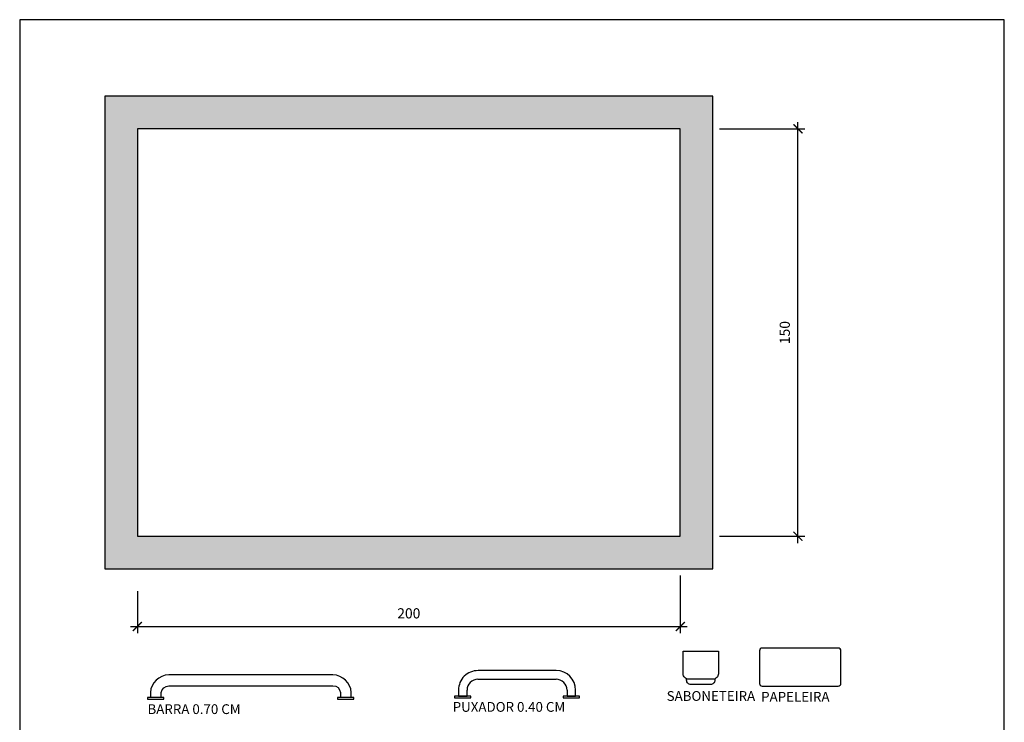
# Model space of a CAD drawing. Units: inches. Extents: x 25 to 388, y 21 to 591.
# Drawn here: x 29 to 32, y 25 to 28 of the extents above; entities that cross this region are included whole.
import ezdxf

# ---------------------------------------------------------------- set-up
doc = ezdxf.new("R2010")
doc.units = ezdxf.units.IN
doc.header["$LTSCALE"] = 40
doc.header["$MEASUREMENT"] = 0
doc.linetypes.add('CONTINU', pattern=[0])
for name, color, linetype in [('_ARQ_COTA', 8, 'Continuous'), ('Acess-Shade-PLT', 8, 'Continuous'), ('alvenaria', 5, 'Continuous'), ('SAN', 8, 'Continuous'), ('SAN-ACE', 1, 'Continuous'), ('SAN-ACE1', 1, 'Continuous'), ('TX2', 8, 'Continuous')]:
    doc.layers.add(name, color=color, linetype=linetype)
doc.layers.add('ARQ-OB-ESTPILAR', color=6, linetype='Continuous', lineweight=60)
doc.layers.add('VP', color=255, linetype='Continuous', plot=False)
doc.styles.add('ROMANS', font='romans.shx', dxfattribs={"width": 0.75})
doc.dimstyles.new('PP_1-25', dxfattribs={"dimtxt": 0.0375, "dimasz": 0.033, "dimexe": 0.025, "dimexo": 0.025, "dimgap": 0.025, "dimtad": 1, "dimdec": 0, "dimlfac": 100, "dimzin": 1, "dimtxsty": 'ROMANS', "dimblk": 'ARCHTICK', "dimcen": 0.01, "dimdle": 0.025, "dimclrd": 256, "dimclre": 256, "dimclrt": 2, "dimaunit": 1, "dimazin": 0, "dimtfac": 1, "dimtdec": 0, "dimtix": 1, "dimtmove": 2, "dimatfit": 0, "dimldrblk": 'DOTSMALL', "dimfxl": 0.25, "dimlwd": -1, "dimlwe": -1, "dimarcsym": 0})

# ---------------------------------------------------------------- blocks, each defined once
blk = doc.blocks.new('_ArchTick')
at = {"color": 0, "linetype": 'ByBlock', "const_width": 0.15}
blk.add_lwpolyline([(-0.5, -0.5), (0.5, 0.5)], dxfattribs=at)
blk = doc.blocks.new('*D122')
at = {"layer": '_ARQ_COTA', "transparency": 16777216}
for p, q in [((31.2721, 25.5777), (31.2721, 25.3654)), ((29.2721, 25.5208), (29.2721, 25.3654)), ((29.2471, 25.3904), (31.2971, 25.3904))]:
    blk.add_line(p, q, dxfattribs=at)
at = {"layer": 'Defpoints', "color": 0, "transparency": 16777216}
for p in [(31.2721, 25.6027), (29.2721, 25.5458), (31.2721, 25.3904)]:
    blk.add_point(p, dxfattribs=at)
at = {"layer": '_ARQ_COTA', "transparency": 16777216, "xscale": 0.033, "yscale": 0.033, "zscale": 0.033, "rotation": 180}
blk.add_blockref('_ArchTick', (29.2721, 25.3904), dxfattribs=at)
at = {"layer": '_ARQ_COTA', "transparency": 16777216, "xscale": 0.033, "yscale": 0.033, "zscale": 0.033}
blk.add_blockref('_ArchTick', (31.2721, 25.3904), dxfattribs=at)
at = {"layer": '_ARQ_COTA', "color": 2, "transparency": 16777216, "insert": (30.2721, 25.4341), "char_height": 0.0375, "attachment_point": 5, "style": 'ROMANS'}
blk.add_mtext('200', dxfattribs=at)
blk = doc.blocks.new('_DotSmall')
at = {"color": 0, "linetype": 'ByBlock', "const_width": 0.5}
blk.add_lwpolyline([(-0.0625, 0, 1), (0.0625, 0, 1)], format="xyb", close=True, dxfattribs=at)
blk = doc.blocks.new('*D123')
at = {"layer": '_ARQ_COTA', "transparency": 16777216}
for p, q in [((31.7057, 25.6977), (31.7057, 27.2477)), ((31.4171, 27.2227), (31.7307, 27.2227)), ((31.4171, 25.7227), (31.7307, 25.7227))]:
    blk.add_line(p, q, dxfattribs=at)
at = {"layer": 'Defpoints', "color": 0, "transparency": 16777216}
for p in [(31.3921, 27.2227), (31.7057, 27.2227), (31.3921, 25.7227)]:
    blk.add_point(p, dxfattribs=at)
at = {"layer": '_ARQ_COTA', "transparency": 16777216, "xscale": 0.033, "yscale": 0.033, "zscale": 0.033}
for p, rotation in [((31.7057, 27.2227), 90), ((31.7057, 25.7227), 270)]:
    blk.add_blockref('_ArchTick', p, dxfattribs=dict(at, rotation=rotation))
at = {"layer": '_ARQ_COTA', "color": 2, "transparency": 16777216, "insert": (31.6619, 26.4727), "char_height": 0.0375, "attachment_point": 5, "rotation": 90, "style": 'ROMANS'}
blk.add_mtext('150', dxfattribs=at)
blk = doc.blocks.new('barra de 70')
at = {"layer": 'SAN', "flags": 128}
for points in [[(24.8983, 20.9913), (24.9046, 20.9913), (24.9046, 21.0513), (24.8983, 21.0513)], [(24.8983, 20.2913), (24.9046, 20.2913), (24.9046, 20.3513), (24.8983, 20.3513)]]:
    blk.add_lwpolyline(points, close=True, dxfattribs=at)
for points in [[(24.9046, 20.3013), (24.9233, 20.3013, 0.387793), (24.9883, 20.3688), (24.9883, 20.9738, 0.387793), (24.9233, 21.0413), (24.9046, 21.0413)], [(24.9046, 21.0013), (24.9233, 21.0013, -0.334485), (24.9483, 20.9738), (24.9483, 20.3688, -0.402764), (24.9233, 20.3413), (24.9046, 20.3413)]]:
    blk.add_lwpolyline(points, format="xyb", dxfattribs=at)
blk = doc.blocks.new('puxador porta')
at = {"layer": 'SAN', "color": 8, "linetype": 'CONTINU'}
for p, q in [((30.6242, 24.7117, 0), (30.6013, 24.7117, 0)), ((30.6013, 24.7117, 0), (30.6013, 24.68, 0)), ((30.6013, 24.68, 0), (30.6241, 24.68, 0)), ((30.6641, 24.6399, 0), (30.6641, 24.3519, 0)), ((30.6959, 24.4709, 0), (30.6959, 24.6394, 0)), ((30.6959, 24.6394, 0), (30.6959, 24.6394, 0)), ((30.6959, 24.3519, 0), (30.6959, 24.4709, 0)), ((30.6241, 24.3119, 0), (30.6013, 24.3119, 0)), ((30.6013, 24.3119, 0), (30.6013, 24.2802, 0)), ((30.6013, 24.2802, 0), (30.6242, 24.2802, 0))]:
    blk.add_line(p, q, dxfattribs=at)
at = {"layer": 'SAN', "elevation": 0, "flags": 128}
for points in [[(30.595, 24.6659), (30.6013, 24.6659), (30.6013, 24.7259), (30.595, 24.7259)], [(30.595, 24.266), (30.6013, 24.266), (30.6013, 24.326), (30.595, 24.326)]]:
    blk.add_lwpolyline(points, close=True, dxfattribs=at)
at = {"layer": 'SAN', "color": 8, "linetype": 'CONTINU'}
for centre, radius, start, end in [((30.6242, 24.64, 0), 0.0717, 359.457, 89.9992), ((30.6241, 24.64, 0), 0.04, 359.884, 89.9996), ((30.6241, 24.3519, 0), 0.04, 269.9993, 0.115), ((30.6242, 24.3519, 0), 0.0717, 269.9995, 359.9995)]:
    blk.add_arc(centre, radius, start, end, dxfattribs=at)
blk = doc.blocks.new('13.11_AB-ACE 002r0_Implantação proposta$0$ACESS_saboneteira-P')
at = {"color": 1}
blk.add_lwpolyline([(0.052, 0.1022), (0.052, 0.1075, 0.414214), (0.036, 0.1235), (-0.036, 0.1235, 0.414214), (-0.052, 0.1075), (-0.052, 0.1022)], format="xyb", dxfattribs=at)
blk.add_lwpolyline([(-0.065, 0.0835), (-0.065, 0), (0.065, 0), (0.065, 0.0835, 0.414214), (0.045, 0.1035), (-0.045, 0.1035, 0.414214)], format="xyb", close=True, dxfattribs=at)

msp = doc.modelspace()

# ---------------------------------------------------------------- hatches: boundary and pattern name
at = {"layer": 'Acess-Shade-PLT', "true_color": 0xc6beb4}
h = msp.add_hatch(color=9, dxfattribs=at)
h.paths.add_polyline_path([(29.1521, 27.3427), (29.1521, 25.6027), (31.3921, 25.6027), (31.3921, 27.3427)])
h.paths.add_polyline_path([(31.2721, 27.2227), (31.2721, 25.7227), (29.2721, 25.7227), (29.2721, 27.2227)], flags=16)

# ---------------------------------------------------------------- linework, layer by layer
at = {"layer": 'alvenaria', "ltscale": 7}
for p, q in [((31.3921, 27.3427), (29.1521, 27.3427)), ((29.1521, 27.3427), (29.1521, 25.6027)), ((31.3921, 25.6027), (31.3921, 27.3427)), ((31.2721, 27.2227), (29.2721, 27.2227)), ((29.2721, 27.2227), (29.2721, 25.7227)), ((31.2721, 25.7227), (31.2721, 27.2227)), ((29.2721, 25.7227), (31.2721, 25.7227)), ((29.1521, 25.6027), (31.3921, 25.6027))]:
    msp.add_line(p, q, dxfattribs=at)
at = {"layer": 'SAN-ACE1', "flags": 128}
msp.add_lwpolyline([(31.5638, 25.301), (31.5638, 25.181, 0.414214), (31.5738, 25.171), (31.8538, 25.171, 0.414214), (31.8638, 25.181), (31.8638, 25.301, 0.414214), (31.8538, 25.311), (31.5738, 25.311, 0.414214), (31.5638, 25.301)], format="xyb", dxfattribs=at)
at = {"layer": 'VP'}
msp.add_lwpolyline([(28.8387, 22.065), (32.4657, 22.065), (32.4657, 27.6246), (28.8387, 27.6246)], close=True, dxfattribs=at)

# ---------------------------------------------------------------- block references
at = {"layer": 'ARQ-OB-ESTPILAR', "rotation": 90}
for name, p in [('barra de 70', (50.3613, 0.2241)), ('puxador porta', (55.1668, -5.4677, 0))]:
    msp.add_blockref(name, p, dxfattribs=at)
at = {"layer": 'SAN-ACE', "xscale": -1, "rotation": 180}
msp.add_blockref('13.11_AB-ACE 002r0_Implantação proposta$0$ACESS_saboneteira-P', (31.3475, 25.3001), dxfattribs=at)

# ---------------------------------------------------------------- texts
at = {"layer": 'TX2', "char_height": 0.036, "width": 0.564243, "attachment_point": 4, "style": 'ROMANS'}
for s, insert in [('SABONETEIRA', (31.2219, 25.13)), ('PAPELEIRA', (31.57, 25.1271)), ('BARRA 0.70 CM ', (29.3095, 25.0816)), ('PUXADOR 0.40 CM ', (30.4338, 25.0898))]:
    msp.add_mtext(s, dxfattribs=dict(at, insert=insert))

# ---------------------------------------------------------------- dimensions: what is measured, and where the dimension line sits
at = {"layer": '_ARQ_COTA'}
dim = msp.add_linear_dim(base=(31.7057, 27.2227), p1=(31.3921, 25.7227), p2=(31.3921, 27.2227), angle=90, dimstyle='PP_1-25', dxfattribs=at)
dim.commit()
dim.dimension.update_dxf_attribs({"geometry": '*D123', "text_midpoint": (31.6619, 26.4727)})
dim = msp.add_linear_dim(base=(31.2721, 25.3904), p1=(29.2721, 25.5458), p2=(31.2721, 25.6027), dimstyle='PP_1-25', dxfattribs=at)
dim.commit()
dim.dimension.update_dxf_attribs({"geometry": '*D122', "text_midpoint": (30.2721, 25.4341)})

doc.saveas('drawing.dxf')
